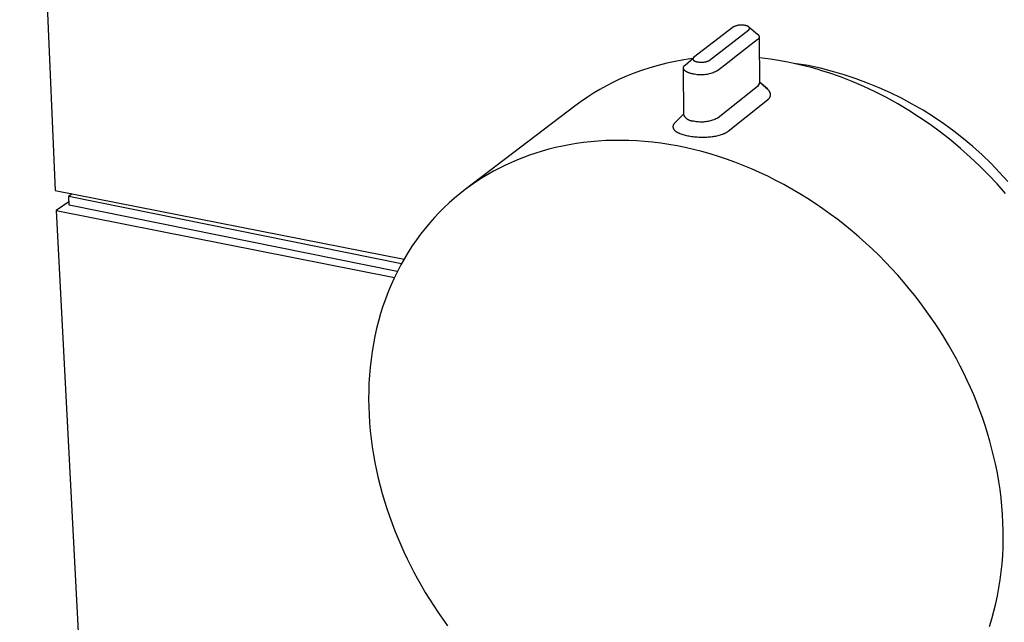
# Model space of a CAD drawing. Units: millimetres. Extents: x -190 to 216, y -193 to 214.
# Drawn here: x -190 to -112, y -138 to -89 of the extents above; entities that cross this region are included whole.
import ezdxf

# ---------------------------------------------------------------- set-up
doc = ezdxf.new("R2010")
doc.units = ezdxf.units.MM
doc.header["$MEASUREMENT"] = 0
doc.layers.add('Default', color=7, linetype='Continuous', true_color=0x000000)

msp = doc.modelspace()

# ---------------------------------------------------------------- linework, layer by layer
at = {"layer": 'Default', "color": 7, "true_color": 0xffffff}
for p, q in [((-190.329, -38.918), (-187.491, -103.149)), ((-133.339, -90.074), (-136.512, -92.522)), ((-135.279, -92.746), (-132.118, -90.292)), ((-133.297, -90.053), (-133.339, -90.074)), ((-133.254, -90.033), (-133.297, -90.053)), ((-133.211, -90.015), (-133.254, -90.033)), ((-133.167, -89.999), (-133.211, -90.015)), ((-133.122, -89.984), (-133.167, -89.999)), ((-133.077, -89.97), (-133.122, -89.984)), ((-133.031, -89.958), (-133.077, -89.97)), ((-132.985, -89.948), (-133.031, -89.958)), ((-132.939, -89.939), (-132.985, -89.948)), ((-132.893, -89.932), (-132.939, -89.939)), ((-132.846, -89.926), (-132.893, -89.932)), ((-132.799, -89.922), (-132.846, -89.926)), ((-132.752, -89.919), (-132.799, -89.922)), ((-132.705, -89.918), (-132.752, -89.919)), ((-132.658, -89.919), (-132.705, -89.918)), ((-132.611, -89.922), (-132.658, -89.919)), ((-132.564, -89.925), (-132.611, -89.922)), ((-132.517, -89.931), (-132.564, -89.925)), ((-132.47, -89.938), (-132.517, -89.931)), ((-132.424, -89.947), (-132.47, -89.938)), ((-132.398, -89.952), (-132.424, -89.947)), ((-132.372, -89.957), (-132.398, -89.952)), ((-132.346, -89.963), (-132.372, -89.957)), ((-132.321, -89.97), (-132.346, -89.963)), ((-132.295, -89.977), (-132.321, -89.97)), ((-132.27, -89.985), (-132.295, -89.977)), ((-132.245, -89.994), (-132.27, -89.985)), ((-132.22, -90.003), (-132.245, -89.994)), ((-132.202, -90.011), (-132.22, -90.003)), ((-132.183, -90.02), (-132.202, -90.011)), ((-132.174, -90.025), (-132.183, -90.02)), ((-132.165, -90.029), (-132.174, -90.025)), ((-132.156, -90.034), (-132.165, -90.029)), ((-132.147, -90.039), (-132.156, -90.034)), ((-132.14, -90.044), (-132.147, -90.039)), ((-132.133, -90.048), (-132.14, -90.044)), ((-132.126, -90.053), (-132.133, -90.048)), ((-132.119, -90.058), (-132.126, -90.053)), ((-132.112, -90.063), (-132.119, -90.058)), ((-132.118, -90.292), (-132.105, -90.282)), ((-132.105, -90.069), (-132.112, -90.063)), ((-132.099, -90.074), (-132.105, -90.069)), ((-132.105, -90.282), (-132.101, -90.279)), ((-132.101, -90.279), (-132.097, -90.275)), ((-132.092, -90.08), (-132.099, -90.074)), ((-132.097, -90.275), (-132.093, -90.272)), ((-132.093, -90.272), (-132.09, -90.268)), ((-132.087, -90.085), (-132.092, -90.08)), ((-132.09, -90.268), (-132.086, -90.264)), ((-132.089, -90.082), (-131.413, -90.643)), ((-132.082, -90.09), (-132.087, -90.085)), ((-132.086, -90.264), (-132.081, -90.259)), ((-132.08, -90.092), (-132.082, -90.09)), ((-132.081, -90.259), (-132.077, -90.254)), ((-132.078, -90.095), (-132.08, -90.092)), ((-132.075, -90.098), (-132.078, -90.095)), ((-132.077, -90.254), (-132.074, -90.251)), ((-132.073, -90.1), (-132.075, -90.098)), ((-132.074, -90.251), (-132.072, -90.249)), ((-132.071, -90.103), (-132.073, -90.1)), ((-132.072, -90.249), (-132.07, -90.246)), ((-132.069, -90.106), (-132.071, -90.103)), ((-132.07, -90.246), (-132.068, -90.243)), ((-132.067, -90.109), (-132.069, -90.106)), ((-132.068, -90.243), (-132.066, -90.241)), ((-132.065, -90.112), (-132.067, -90.109)), ((-132.066, -90.241), (-132.064, -90.238)), ((-132.063, -90.114), (-132.065, -90.112)), ((-132.064, -90.238), (-132.062, -90.235)), ((-132.061, -90.117), (-132.063, -90.114)), ((-132.062, -90.235), (-132.061, -90.232)), ((-132.059, -90.12), (-132.061, -90.117)), ((-132.061, -90.232), (-132.059, -90.229)), ((-132.057, -90.124), (-132.059, -90.12)), ((-132.059, -90.229), (-132.057, -90.226)), ((-132.056, -90.126), (-132.057, -90.124)), ((-132.057, -90.226), (-132.056, -90.223)), ((-132.054, -90.129), (-132.056, -90.126)), ((-132.056, -90.223), (-132.054, -90.22)), ((-132.053, -90.132), (-132.054, -90.129)), ((-132.054, -90.22), (-132.053, -90.217)), ((-132.052, -90.136), (-132.053, -90.132)), ((-132.053, -90.217), (-132.052, -90.214)), ((-132.051, -90.139), (-132.052, -90.136)), ((-132.052, -90.214), (-132.051, -90.212)), ((-132.049, -90.142), (-132.051, -90.139)), ((-132.051, -90.212), (-132.05, -90.209)), ((-132.05, -90.209), (-132.049, -90.206)), ((-132.048, -90.145), (-132.049, -90.142)), ((-132.049, -90.206), (-132.048, -90.203)), ((-132.047, -90.148), (-132.048, -90.145)), ((-132.048, -90.203), (-132.047, -90.2)), ((-132.047, -90.151), (-132.047, -90.148)), ((-132.046, -90.154), (-132.047, -90.151)), ((-132.047, -90.2), (-132.046, -90.198)), ((-132.045, -90.158), (-132.046, -90.154)), ((-132.046, -90.195), (-132.045, -90.192)), ((-132.046, -90.198), (-132.046, -90.195)), ((-132.045, -90.161), (-132.045, -90.158)), ((-132.044, -90.164), (-132.045, -90.161)), ((-132.045, -90.189), (-132.044, -90.186)), ((-132.045, -90.192), (-132.045, -90.189)), ((-132.044, -90.168), (-132.044, -90.164)), ((-132.044, -90.169), (-132.044, -90.168)), ((-132.044, -90.171), (-132.044, -90.169)), ((-132.044, -90.172), (-132.044, -90.171)), ((-132.044, -90.174), (-132.044, -90.172)), ((-132.044, -90.177), (-132.044, -90.174)), ((-132.044, -90.18), (-132.044, -90.177)), ((-132.044, -90.183), (-132.044, -90.18)), ((-132.044, -90.186), (-132.044, -90.183)), ((-131.432, -91.102), (-133.007, -92.331)), ((-131.424, -91.098), (-131.432, -91.102)), ((-131.416, -91.094), (-131.424, -91.098)), ((-131.408, -91.089), (-131.416, -91.094)), ((-131.413, -90.643), (-131.405, -90.648)), ((-131.401, -91.084), (-131.408, -91.089)), ((-131.405, -90.648), (-131.398, -90.653)), ((-131.393, -91.079), (-131.401, -91.084)), ((-131.398, -90.653), (-131.391, -90.658)), ((-131.386, -91.073), (-131.393, -91.079)), ((-131.391, -90.658), (-131.384, -90.664)), ((-131.379, -91.067), (-131.386, -91.073)), ((-131.384, -90.664), (-131.377, -90.67)), ((-131.372, -91.061), (-131.379, -91.067)), ((-131.377, -90.67), (-131.37, -90.676)), ((-131.366, -91.055), (-131.372, -91.061)), ((-131.37, -90.676), (-131.364, -90.682)), ((-131.359, -91.049), (-131.366, -91.055)), ((-131.364, -90.682), (-131.357, -90.688)), ((-131.353, -91.042), (-131.359, -91.049)), ((-131.357, -90.688), (-131.351, -90.695)), ((-131.347, -91.035), (-131.353, -91.042)), ((-131.351, -90.695), (-131.345, -90.702)), ((-131.342, -91.028), (-131.347, -91.035)), ((-131.345, -90.702), (-131.34, -90.709)), ((-131.336, -91.021), (-131.342, -91.028)), ((-131.34, -90.709), (-131.335, -90.717)), ((-131.331, -91.014), (-131.336, -91.021)), ((-131.335, -90.717), (-131.329, -90.724)), ((-131.326, -91.006), (-131.331, -91.014)), ((-131.329, -90.724), (-131.325, -90.732)), ((-131.322, -90.998), (-131.326, -91.006)), ((-131.325, -90.732), (-131.32, -90.739)), ((-131.317, -90.99), (-131.322, -90.998)), ((-131.32, -90.739), (-131.316, -90.747)), ((-131.313, -90.982), (-131.317, -90.99)), ((-131.316, -90.747), (-131.312, -90.755)), ((-131.309, -90.974), (-131.313, -90.982)), ((-131.312, -90.755), (-131.308, -90.764)), ((-131.306, -90.966), (-131.309, -90.974)), ((-131.308, -90.764), (-131.305, -90.772)), ((-131.303, -90.957), (-131.306, -90.966)), ((-131.305, -90.772), (-131.302, -90.781)), ((-131.3, -90.949), (-131.303, -90.957)), ((-131.302, -90.781), (-131.299, -90.789)), ((-131.297, -90.94), (-131.3, -90.949)), ((-131.299, -90.789), (-131.296, -90.798)), ((-131.295, -90.932), (-131.297, -90.94)), ((-131.296, -90.798), (-131.294, -90.806)), ((-131.293, -90.923), (-131.295, -90.932)), ((-131.294, -90.806), (-131.292, -90.815)), ((-131.291, -90.914), (-131.293, -90.923)), ((-131.292, -90.815), (-131.29, -90.824)), ((-131.289, -90.905), (-131.291, -90.914)), ((-131.29, -90.824), (-131.289, -90.833)), ((-131.289, -90.833), (-131.288, -90.842)), ((-131.288, -90.896), (-131.289, -90.905)), ((-131.288, -90.842), (-131.287, -90.851)), ((-131.287, -90.878), (-131.288, -90.887)), ((-131.288, -90.887), (-131.288, -90.896)), ((-131.287, -90.851), (-131.287, -90.86)), ((-131.287, -90.86), (-131.287, -90.869)), ((-131.287, -90.869), (-131.287, -90.878)), ((-131.287, -90.871), (-131.26, -94.595)), ((-137.294, -92.702), (-137.982, -92.826)), ((-136.603, -92.602), (-137.294, -92.702)), ((-137.189, -93.117), (-136.525, -92.534)), ((-136.575, -92.628), (-136.576, -92.631)), ((-136.576, -92.631), (-136.576, -92.634)), ((-136.576, -92.634), (-136.576, -92.637)), ((-136.576, -92.637), (-136.575, -92.64)), ((-136.574, -92.616), (-136.575, -92.619)), ((-136.575, -92.619), (-136.575, -92.622)), ((-136.575, -92.622), (-136.575, -92.625)), ((-136.575, -92.625), (-136.575, -92.628)), ((-136.575, -92.64), (-136.575, -92.643)), ((-136.575, -92.643), (-136.575, -92.646)), ((-136.575, -92.646), (-136.574, -92.649)), ((-136.573, -92.61), (-136.574, -92.613)), ((-136.574, -92.613), (-136.574, -92.616)), ((-136.574, -92.649), (-136.574, -92.652)), ((-136.574, -92.652), (-136.573, -92.655)), ((-136.572, -92.607), (-136.573, -92.61)), ((-136.573, -92.655), (-136.573, -92.658)), ((-136.573, -92.658), (-136.572, -92.661)), ((-136.571, -92.604), (-136.572, -92.607)), ((-136.572, -92.661), (-136.571, -92.664)), ((-136.57, -92.598), (-136.571, -92.601)), ((-136.571, -92.601), (-136.571, -92.604)), ((-136.571, -92.664), (-136.57, -92.667)), ((-136.568, -92.595), (-136.57, -92.598)), ((-136.57, -92.667), (-136.569, -92.67)), ((-136.569, -92.67), (-136.568, -92.673)), ((-136.567, -92.592), (-136.568, -92.595)), ((-136.568, -92.673), (-136.567, -92.676)), ((-136.566, -92.59), (-136.567, -92.592)), ((-136.567, -92.676), (-136.565, -92.679)), ((-136.565, -92.587), (-136.566, -92.59)), ((-136.564, -92.584), (-136.565, -92.587)), ((-136.565, -92.679), (-136.564, -92.681)), ((-136.562, -92.581), (-136.564, -92.584)), ((-136.564, -92.681), (-136.562, -92.684)), ((-136.561, -92.578), (-136.562, -92.581)), ((-136.562, -92.684), (-136.561, -92.687)), ((-136.559, -92.576), (-136.561, -92.578)), ((-136.561, -92.687), (-136.559, -92.69)), ((-136.558, -92.573), (-136.559, -92.576)), ((-136.559, -92.69), (-136.558, -92.692)), ((-136.556, -92.571), (-136.558, -92.573)), ((-136.558, -92.692), (-136.556, -92.695)), ((-136.554, -92.568), (-136.556, -92.571)), ((-136.556, -92.695), (-136.554, -92.698)), ((-136.552, -92.565), (-136.554, -92.568)), ((-136.554, -92.698), (-136.552, -92.7)), ((-136.55, -92.562), (-136.552, -92.565)), ((-136.552, -92.7), (-136.549, -92.705)), ((-136.547, -92.558), (-136.55, -92.562)), ((-136.549, -92.705), (-136.547, -92.708)), ((-136.545, -92.555), (-136.547, -92.558)), ((-136.547, -92.708), (-136.544, -92.711)), ((-136.543, -92.552), (-136.545, -92.555)), ((-136.544, -92.711), (-136.542, -92.714)), ((-136.54, -92.549), (-136.543, -92.552)), ((-136.542, -92.714), (-136.54, -92.716)), ((-136.537, -92.547), (-136.54, -92.549)), ((-136.54, -92.716), (-136.535, -92.722)), ((-136.535, -92.544), (-136.537, -92.547)), ((-136.529, -92.538), (-136.535, -92.544)), ((-136.535, -92.722), (-136.53, -92.727)), ((-136.53, -92.727), (-136.525, -92.732)), ((-136.524, -92.533), (-136.529, -92.538)), ((-136.525, -92.732), (-136.519, -92.737)), ((-136.518, -92.527), (-136.524, -92.533)), ((-136.519, -92.737), (-136.514, -92.741)), ((-136.512, -92.522), (-136.518, -92.527)), ((-136.514, -92.741), (-136.508, -92.746)), ((-136.508, -92.746), (-136.502, -92.75)), ((-136.502, -92.75), (-136.497, -92.755)), ((-136.497, -92.755), (-136.491, -92.759)), ((-136.491, -92.759), (-136.485, -92.763)), ((-136.485, -92.763), (-136.479, -92.767)), ((-136.479, -92.767), (-136.472, -92.77)), ((-136.472, -92.77), (-136.46, -92.778)), ((-135.341, -92.783), (-135.325, -92.774)), ((-135.325, -92.774), (-135.317, -92.77)), ((-135.317, -92.77), (-135.31, -92.766)), ((-135.31, -92.766), (-135.302, -92.761)), ((-135.302, -92.761), (-135.294, -92.756)), ((-135.294, -92.756), (-135.287, -92.751)), ((-135.287, -92.751), (-135.279, -92.746)), ((-133.007, -92.331), (-133.784, -92.938)), ((-130.82, -92.595), (-131.275, -92.544)), ((-130.363, -92.654), (-130.82, -92.595)), ((-129.904, -92.723), (-130.363, -92.654)), ((-129.444, -92.801), (-129.904, -92.723)), ((-140.679, -93.555), (-141.335, -93.794)), ((-140.014, -93.338), (-140.679, -93.555)), ((-139.343, -93.144), (-140.014, -93.338)), ((-138.665, -92.974), (-139.343, -93.144)), ((-137.982, -92.826), (-138.665, -92.974)), ((-137.326, -93.343), (-137.325, -93.336)), ((-137.326, -93.35), (-137.326, -93.343)), ((-137.326, -93.356), (-137.326, -93.35)), ((-137.325, -93.363), (-137.326, -93.356)), ((-137.283, -97.116), (-137.326, -93.365)), ((-137.325, -93.329), (-137.324, -93.322)), ((-137.325, -93.336), (-137.325, -93.329)), ((-137.325, -93.37), (-137.325, -93.363)), ((-137.324, -93.377), (-137.325, -93.37)), ((-137.324, -93.322), (-137.323, -93.316)), ((-137.323, -93.384), (-137.324, -93.377)), ((-137.323, -93.316), (-137.322, -93.309)), ((-137.322, -93.39), (-137.323, -93.384)), ((-137.322, -93.309), (-137.321, -93.302)), ((-137.321, -93.397), (-137.322, -93.39)), ((-137.321, -93.302), (-137.319, -93.295)), ((-137.319, -93.404), (-137.321, -93.397)), ((-137.319, -93.295), (-137.317, -93.289)), ((-137.318, -93.41), (-137.319, -93.404)), ((-137.316, -93.417), (-137.318, -93.41)), ((-137.317, -93.289), (-137.315, -93.282)), ((-137.314, -93.424), (-137.316, -93.417)), ((-137.315, -93.282), (-137.313, -93.276)), ((-137.311, -93.43), (-137.314, -93.424)), ((-137.313, -93.276), (-137.311, -93.269)), ((-137.311, -93.269), (-137.308, -93.263)), ((-137.308, -93.437), (-137.311, -93.43)), ((-137.308, -93.263), (-137.305, -93.257)), ((-137.305, -93.444), (-137.308, -93.437)), ((-137.305, -93.257), (-137.302, -93.25)), ((-137.302, -93.451), (-137.305, -93.444)), ((-137.302, -93.25), (-137.299, -93.244)), ((-137.298, -93.458), (-137.302, -93.451)), ((-137.299, -93.244), (-137.296, -93.238)), ((-137.295, -93.465), (-137.298, -93.458)), ((-137.296, -93.238), (-137.293, -93.232)), ((-137.291, -93.472), (-137.295, -93.465)), ((-137.293, -93.232), (-137.289, -93.226)), ((-137.287, -93.479), (-137.291, -93.472)), ((-137.289, -93.226), (-137.286, -93.221)), ((-137.282, -93.485), (-137.287, -93.479)), ((-137.286, -93.221), (-137.282, -93.214)), ((-137.282, -93.214), (-137.277, -93.208)), ((-137.278, -93.492), (-137.282, -93.485)), ((-137.273, -93.498), (-137.278, -93.492)), ((-137.277, -93.208), (-137.273, -93.202)), ((-137.273, -93.202), (-137.268, -93.196)), ((-137.269, -93.504), (-137.273, -93.498)), ((-137.264, -93.51), (-137.269, -93.504)), ((-137.268, -93.196), (-137.264, -93.19)), ((-137.264, -93.19), (-137.259, -93.185)), ((-137.259, -93.516), (-137.264, -93.51)), ((-137.259, -93.185), (-137.249, -93.173)), ((-137.254, -93.522), (-137.259, -93.516)), ((-137.248, -93.528), (-137.254, -93.522)), ((-137.249, -93.173), (-137.242, -93.166)), ((-137.243, -93.534), (-137.248, -93.528)), ((-137.236, -93.541), (-137.243, -93.534)), ((-137.242, -93.166), (-137.235, -93.159)), ((-137.23, -93.548), (-137.236, -93.541)), ((-137.235, -93.159), (-137.22, -93.144)), ((-137.223, -93.555), (-137.23, -93.548)), ((-137.216, -93.561), (-137.223, -93.555)), ((-137.22, -93.144), (-137.205, -93.13)), ((-137.208, -93.568), (-137.216, -93.561)), ((-137.205, -93.13), (-137.189, -93.117)), ((-136.46, -92.778), (-136.444, -92.786)), ((-136.444, -92.786), (-136.428, -92.794)), ((-136.428, -92.794), (-136.412, -92.802)), ((-136.412, -92.802), (-136.395, -92.809)), ((-136.395, -92.809), (-136.378, -92.815)), ((-136.378, -92.815), (-136.361, -92.822)), ((-136.361, -92.822), (-136.344, -92.827)), ((-136.344, -92.827), (-136.327, -92.833)), ((-136.327, -92.833), (-136.306, -92.839)), ((-136.306, -92.839), (-136.286, -92.845)), ((-136.286, -92.845), (-136.264, -92.85)), ((-136.264, -92.85), (-136.243, -92.855)), ((-136.243, -92.855), (-136.201, -92.864)), ((-136.201, -92.864), (-136.158, -92.871)), ((-136.158, -92.871), (-136.107, -92.878)), ((-136.107, -92.878), (-136.056, -92.883)), ((-136.056, -92.883), (-136.004, -92.887)), ((-136.004, -92.887), (-135.953, -92.889)), ((-135.953, -92.889), (-135.905, -92.89)), ((-135.905, -92.89), (-135.856, -92.889)), ((-135.856, -92.889), (-135.808, -92.887)), ((-135.808, -92.887), (-135.759, -92.884)), ((-135.759, -92.884), (-135.711, -92.88)), ((-135.711, -92.88), (-135.663, -92.874)), ((-135.663, -92.874), (-135.615, -92.866)), ((-135.615, -92.866), (-135.567, -92.857)), ((-135.567, -92.857), (-135.527, -92.848)), ((-135.527, -92.848), (-135.506, -92.843)), ((-135.506, -92.843), (-135.486, -92.837)), ((-135.486, -92.837), (-135.466, -92.832)), ((-135.466, -92.832), (-135.446, -92.825)), ((-135.446, -92.825), (-135.426, -92.819)), ((-135.426, -92.819), (-135.407, -92.812)), ((-135.407, -92.812), (-135.39, -92.805)), ((-135.39, -92.805), (-135.373, -92.798)), ((-135.373, -92.798), (-135.357, -92.791)), ((-135.357, -92.791), (-135.341, -92.783)), ((-133.784, -92.938), (-134.597, -93.572)), ((-128.981, -92.887), (-129.444, -92.801)), ((-128.518, -92.982), (-128.981, -92.887)), ((-128.053, -93.087), (-128.518, -92.982)), ((-127.934, -93.066), (-128.516, -92.983)), ((-127.587, -93.2), (-128.053, -93.087)), ((-127.354, -93.163), (-127.934, -93.066)), ((-127.121, -93.323), (-127.587, -93.2)), ((-126.389, -93.375), (-127.354, -93.163)), ((-126.654, -93.454), (-127.121, -93.323)), ((-126.187, -93.594), (-126.654, -93.454)), ((-125.432, -93.619), (-126.389, -93.375)), ((-142.424, -94.252), (-142.956, -94.506)), ((-141.883, -94.014), (-142.424, -94.252)), ((-141.335, -93.794), (-141.883, -94.014)), ((-137.201, -93.574), (-137.208, -93.568)), ((-137.186, -93.586), (-137.201, -93.574)), ((-137.171, -93.598), (-137.186, -93.586)), ((-137.155, -93.609), (-137.171, -93.598)), ((-137.139, -93.62), (-137.155, -93.609)), ((-137.123, -93.631), (-137.139, -93.62)), ((-137.105, -93.642), (-137.123, -93.631)), ((-137.087, -93.652), (-137.105, -93.642)), ((-137.069, -93.663), (-137.087, -93.652)), ((-137.05, -93.672), (-137.069, -93.663)), ((-137.031, -93.682), (-137.05, -93.672)), ((-137.012, -93.691), (-137.031, -93.682)), ((-136.974, -93.708), (-137.012, -93.691)), ((-136.949, -93.719), (-136.974, -93.708)), ((-136.924, -93.729), (-136.949, -93.719)), ((-136.873, -93.748), (-136.924, -93.729)), ((-136.821, -93.765), (-136.873, -93.748)), ((-136.769, -93.781), (-136.821, -93.765)), ((-136.71, -93.797), (-136.769, -93.781)), ((-136.65, -93.811), (-136.71, -93.797)), ((-136.59, -93.825), (-136.65, -93.811)), ((-136.53, -93.836), (-136.59, -93.825)), ((-136.432, -93.855), (-136.53, -93.836)), ((-136.334, -93.871), (-136.432, -93.855)), ((-136.235, -93.884), (-136.334, -93.871)), ((-136.136, -93.893), (-136.235, -93.884)), ((-136.037, -93.898), (-136.136, -93.893)), ((-135.937, -93.9), (-136.037, -93.898)), ((-135.838, -93.899), (-135.937, -93.9)), ((-135.738, -93.894), (-135.838, -93.899)), ((-135.639, -93.885), (-135.738, -93.894)), ((-135.54, -93.874), (-135.639, -93.885)), ((-135.442, -93.858), (-135.54, -93.874)), ((-135.344, -93.84), (-135.442, -93.858)), ((-135.247, -93.818), (-135.344, -93.84)), ((-135.151, -93.793), (-135.247, -93.818)), ((-135.056, -93.764), (-135.151, -93.793)), ((-134.962, -93.732), (-135.056, -93.764)), ((-134.868, -93.697), (-134.962, -93.732)), ((-134.777, -93.658), (-134.868, -93.697)), ((-134.686, -93.617), (-134.777, -93.658)), ((-134.597, -93.572), (-134.686, -93.617)), ((-125.72, -93.744), (-126.187, -93.594)), ((-124.787, -94.069), (-125.72, -93.744)), ((-124.484, -93.897), (-125.432, -93.619)), ((-123.858, -94.43), (-124.787, -94.069)), ((-123.547, -94.208), (-124.484, -93.897)), ((-122.62, -94.55), (-123.547, -94.208)), ((-143.997, -95.065), (-144.503, -95.368)), ((-143.481, -94.777), (-143.997, -95.065)), ((-142.956, -94.506), (-143.481, -94.777)), ((-131.405, -94.837), (-134.562, -97.338)), ((-131.261, -94.576), (-131.405, -94.837)), ((-130.625, -95.024), (-131.261, -94.48)), ((-131.261, -94.484), (-130.511, -95.141)), ((-130.601, -95.046), (-130.625, -95.024)), ((-130.577, -95.068), (-130.601, -95.046)), ((-130.554, -95.092), (-130.577, -95.068)), ((-130.532, -95.116), (-130.554, -95.092)), ((-130.511, -95.141), (-130.532, -95.116)), ((-122.935, -94.826), (-123.858, -94.43)), ((-122.019, -95.255), (-122.935, -94.826)), ((-121.706, -94.924), (-122.62, -94.55)), ((-120.805, -95.329), (-121.706, -94.924)), ((-145, -95.688), (-145.487, -96.022)), ((-144.503, -95.368), (-145, -95.688)), ((-133.767, -98.401), (-130.618, -95.89)), ((-130.618, -95.89), (-130.604, -95.882)), ((-130.604, -95.882), (-130.59, -95.874)), ((-130.59, -95.874), (-130.577, -95.865)), ((-130.577, -95.865), (-130.563, -95.855)), ((-130.563, -95.855), (-130.55, -95.845)), ((-130.55, -95.845), (-130.538, -95.835)), ((-130.538, -95.835), (-130.526, -95.824)), ((-130.526, -95.824), (-130.514, -95.813)), ((-130.514, -95.813), (-130.502, -95.802)), ((-130.499, -95.152), (-130.511, -95.141)), ((-130.502, -95.802), (-130.491, -95.79)), ((-130.488, -95.164), (-130.499, -95.152)), ((-130.491, -95.79), (-130.481, -95.777)), ((-130.478, -95.177), (-130.488, -95.164)), ((-130.481, -95.777), (-130.47, -95.765)), ((-130.468, -95.19), (-130.478, -95.177)), ((-130.47, -95.765), (-130.461, -95.752)), ((-130.458, -95.203), (-130.468, -95.19)), ((-130.461, -95.752), (-130.451, -95.738)), ((-130.449, -95.216), (-130.458, -95.203)), ((-130.451, -95.738), (-130.443, -95.725)), ((-130.44, -95.23), (-130.449, -95.216)), ((-130.443, -95.725), (-130.434, -95.711)), ((-130.432, -95.244), (-130.44, -95.23)), ((-130.434, -95.711), (-130.426, -95.696)), ((-130.424, -95.258), (-130.432, -95.244)), ((-130.426, -95.696), (-130.419, -95.682)), ((-130.417, -95.273), (-130.424, -95.258)), ((-130.419, -95.682), (-130.412, -95.667)), ((-130.41, -95.288), (-130.417, -95.273)), ((-130.412, -95.667), (-130.406, -95.652)), ((-130.404, -95.303), (-130.41, -95.288)), ((-130.406, -95.652), (-130.4, -95.637)), ((-130.399, -95.318), (-130.404, -95.303)), ((-130.4, -95.637), (-130.395, -95.622)), ((-130.393, -95.333), (-130.399, -95.318)), ((-130.395, -95.622), (-130.39, -95.606)), ((-130.389, -95.349), (-130.393, -95.333)), ((-130.39, -95.606), (-130.386, -95.59)), ((-130.385, -95.365), (-130.389, -95.349)), ((-130.386, -95.59), (-130.382, -95.574)), ((-130.381, -95.381), (-130.385, -95.365)), ((-130.382, -95.574), (-130.379, -95.558)), ((-130.378, -95.397), (-130.381, -95.381)), ((-130.379, -95.558), (-130.376, -95.542)), ((-130.376, -95.413), (-130.378, -95.397)), ((-130.374, -95.429), (-130.376, -95.413)), ((-130.376, -95.542), (-130.374, -95.526)), ((-130.373, -95.445), (-130.374, -95.429)), ((-130.374, -95.526), (-130.373, -95.51)), ((-130.372, -95.461), (-130.373, -95.445)), ((-130.373, -95.51), (-130.372, -95.494)), ((-130.372, -95.478), (-130.372, -95.461)), ((-130.372, -95.494), (-130.372, -95.478)), ((-121.112, -95.718), (-122.019, -95.255)), ((-120.217, -96.213), (-121.112, -95.718)), ((-119.919, -95.766), (-120.805, -95.329)), ((-119.049, -96.232), (-119.919, -95.766)), ((-145.962, -96.372), (-154.747, -103.063)), ((-145.487, -96.022), (-145.962, -96.372)), ((-119.336, -96.738), (-120.217, -96.213)), ((-118.195, -96.729), (-119.049, -96.232)), ((-137.284, -97.01), (-138.003, -97.722)), ((-137.271, -97.142), (-137.283, -97.116)), ((-137.258, -97.167), (-137.271, -97.142)), ((-137.244, -97.192), (-137.258, -97.167)), ((-137.23, -97.216), (-137.244, -97.192)), ((-137.214, -97.24), (-137.23, -97.216)), ((-137.198, -97.263), (-137.214, -97.24)), ((-137.181, -97.286), (-137.198, -97.263)), ((-137.164, -97.308), (-137.181, -97.286)), ((-137.145, -97.329), (-137.164, -97.308)), ((-137.126, -97.35), (-137.145, -97.329)), ((-137.106, -97.37), (-137.126, -97.35)), ((-137.085, -97.39), (-137.106, -97.37)), ((-137.064, -97.408), (-137.085, -97.39)), ((-137.042, -97.426), (-137.064, -97.408)), ((-137.02, -97.443), (-137.042, -97.426)), ((-136.997, -97.46), (-137.02, -97.443)), ((-136.973, -97.476), (-136.997, -97.46)), ((-136.949, -97.49), (-136.973, -97.476)), ((-136.925, -97.504), (-136.949, -97.49)), ((-134.907, -97.493), (-134.996, -97.525)), ((-134.818, -97.459), (-134.907, -97.493)), ((-134.732, -97.421), (-134.818, -97.459)), ((-134.646, -97.381), (-134.732, -97.421)), ((-134.562, -97.338), (-134.646, -97.381)), ((-118.47, -97.294), (-119.336, -96.738)), ((-117.62, -97.878), (-118.47, -97.294)), ((-117.358, -97.254), (-118.195, -96.729)), ((-116.541, -97.808), (-117.358, -97.254)), ((-138.166, -98.029), (-138.167, -98.035)), ((-138.167, -98.035), (-138.167, -98.04)), ((-138.167, -98.04), (-138.167, -98.046)), ((-138.167, -98.046), (-138.167, -98.051)), ((-138.167, -98.051), (-138.167, -98.056)), ((-138.167, -98.056), (-138.167, -98.062)), ((-138.167, -98.062), (-138.166, -98.067)), ((-138.165, -98.019), (-138.166, -98.029)), ((-138.166, -98.067), (-138.166, -98.072)), ((-138.166, -98.072), (-138.165, -98.083)), ((-138.164, -98.008), (-138.165, -98.019)), ((-138.165, -98.083), (-138.163, -98.094)), ((-138.163, -97.997), (-138.164, -98.008)), ((-138.161, -97.986), (-138.163, -97.997)), ((-138.163, -98.094), (-138.162, -98.104)), ((-138.162, -98.104), (-138.16, -98.115)), ((-138.158, -97.976), (-138.161, -97.986)), ((-138.16, -98.115), (-138.157, -98.125)), ((-138.156, -97.965), (-138.158, -97.976)), ((-138.157, -98.125), (-138.154, -98.136)), ((-138.153, -97.955), (-138.156, -97.965)), ((-138.154, -98.136), (-138.151, -98.146)), ((-138.15, -97.944), (-138.153, -97.955)), ((-138.151, -98.146), (-138.148, -98.156)), ((-138.146, -97.934), (-138.15, -97.944)), ((-138.148, -98.156), (-138.144, -98.166)), ((-138.142, -97.924), (-138.146, -97.934)), ((-138.144, -98.166), (-138.14, -98.176)), ((-138.138, -97.913), (-138.142, -97.924)), ((-138.14, -98.176), (-138.136, -98.186)), ((-138.134, -97.903), (-138.138, -97.913)), ((-138.136, -98.186), (-138.131, -98.196)), ((-138.129, -97.893), (-138.134, -97.903)), ((-138.131, -98.196), (-138.127, -98.205)), ((-138.125, -97.884), (-138.129, -97.893)), ((-138.127, -98.205), (-138.121, -98.215)), ((-138.119, -97.873), (-138.125, -97.884)), ((-138.121, -98.215), (-138.116, -98.225)), ((-138.113, -97.862), (-138.119, -97.873)), ((-138.116, -98.225), (-138.11, -98.234)), ((-138.106, -97.851), (-138.113, -97.862)), ((-138.11, -98.234), (-138.104, -98.244)), ((-138.1, -97.84), (-138.106, -97.851)), ((-138.104, -98.244), (-138.097, -98.253)), ((-138.093, -97.83), (-138.1, -97.84)), ((-138.097, -98.253), (-138.09, -98.263)), ((-138.086, -97.82), (-138.093, -97.83)), ((-138.09, -98.263), (-138.084, -98.272)), ((-138.079, -97.81), (-138.086, -97.82)), ((-138.084, -98.272), (-138.076, -98.28)), ((-138.071, -97.8), (-138.079, -97.81)), ((-138.076, -98.28), (-138.069, -98.289)), ((-138.063, -97.789), (-138.071, -97.8)), ((-138.055, -97.779), (-138.063, -97.789)), ((-138.047, -97.769), (-138.055, -97.779)), ((-138.038, -97.759), (-138.047, -97.769)), ((-138.021, -97.74), (-138.038, -97.759)), ((-138.003, -97.722), (-138.021, -97.74)), ((-136.899, -97.518), (-136.925, -97.504)), ((-136.874, -97.53), (-136.899, -97.518)), ((-136.848, -97.541), (-136.874, -97.53)), ((-136.822, -97.552), (-136.848, -97.541)), ((-136.795, -97.561), (-136.822, -97.552)), ((-136.768, -97.57), (-136.795, -97.561)), ((-136.741, -97.578), (-136.768, -97.57)), ((-136.714, -97.585), (-136.741, -97.578)), ((-136.686, -97.591), (-136.714, -97.585)), ((-136.658, -97.596), (-136.686, -97.591)), ((-136.63, -97.6), (-136.658, -97.596)), ((-136.602, -97.603), (-136.63, -97.6)), ((-136.574, -97.605), (-136.602, -97.603)), ((-136.545, -97.606), (-136.574, -97.605)), ((-136.517, -97.606), (-136.545, -97.606)), ((-136.489, -97.605), (-136.517, -97.606)), ((-136.396, -97.624), (-136.489, -97.605)), ((-136.303, -97.639), (-136.396, -97.624)), ((-136.209, -97.652), (-136.303, -97.639)), ((-136.115, -97.661), (-136.209, -97.652)), ((-136.02, -97.667), (-136.115, -97.661)), ((-135.926, -97.67), (-136.02, -97.667)), ((-135.831, -97.669), (-135.926, -97.67)), ((-135.737, -97.666), (-135.831, -97.669)), ((-135.642, -97.659), (-135.737, -97.666)), ((-135.548, -97.649), (-135.642, -97.659)), ((-135.455, -97.636), (-135.548, -97.649)), ((-135.361, -97.62), (-135.455, -97.636)), ((-135.269, -97.601), (-135.361, -97.62)), ((-135.177, -97.578), (-135.269, -97.601)), ((-135.086, -97.553), (-135.177, -97.578)), ((-134.996, -97.525), (-135.086, -97.553)), ((-116.79, -98.488), (-117.62, -97.878)), ((-115.742, -98.39), (-116.541, -97.808)), ((-138.069, -98.289), (-138.062, -98.298)), ((-138.062, -98.298), (-138.054, -98.306)), ((-138.054, -98.306), (-138.046, -98.314)), ((-138.046, -98.314), (-138.038, -98.323)), ((-138.038, -98.323), (-138.022, -98.338)), ((-138.022, -98.338), (-138.005, -98.354)), ((-138.005, -98.354), (-137.993, -98.364)), ((-137.993, -98.364), (-137.98, -98.374)), ((-137.98, -98.374), (-137.955, -98.394)), ((-137.955, -98.394), (-137.93, -98.413)), ((-137.93, -98.413), (-137.903, -98.431)), ((-137.903, -98.431), (-137.877, -98.448)), ((-137.877, -98.448), (-137.85, -98.465)), ((-137.85, -98.465), (-137.822, -98.481)), ((-137.822, -98.481), (-137.794, -98.496)), ((-137.794, -98.496), (-137.763, -98.513)), ((-137.763, -98.513), (-137.731, -98.528)), ((-137.731, -98.528), (-137.7, -98.543)), ((-137.7, -98.543), (-137.668, -98.558)), ((-137.668, -98.558), (-137.603, -98.585)), ((-137.603, -98.585), (-137.537, -98.61)), ((-137.537, -98.61), (-137.451, -98.64)), ((-137.451, -98.64), (-137.364, -98.668)), ((-137.364, -98.668), (-137.276, -98.693)), ((-137.276, -98.693), (-137.187, -98.716)), ((-137.187, -98.716), (-137.086, -98.74)), ((-137.086, -98.74), (-136.985, -98.762)), ((-136.985, -98.762), (-136.884, -98.781)), ((-136.884, -98.781), (-136.782, -98.799)), ((-136.782, -98.799), (-136.67, -98.816)), ((-136.67, -98.816), (-136.558, -98.831)), ((-136.558, -98.831), (-136.445, -98.843)), ((-136.445, -98.843), (-136.332, -98.854)), ((-136.332, -98.854), (-136.219, -98.863)), ((-136.219, -98.863), (-136.106, -98.87)), ((-136.106, -98.87), (-135.879, -98.877)), ((-135.879, -98.877), (-135.664, -98.878)), ((-135.664, -98.878), (-135.556, -98.875)), ((-135.556, -98.875), (-135.449, -98.871)), ((-135.449, -98.871), (-135.342, -98.864)), ((-135.342, -98.864), (-135.235, -98.856)), ((-135.235, -98.856), (-135.128, -98.845)), ((-135.128, -98.845), (-135.021, -98.832)), ((-135.021, -98.832), (-134.928, -98.819)), ((-134.928, -98.819), (-134.836, -98.804)), ((-134.836, -98.804), (-134.744, -98.788)), ((-134.744, -98.788), (-134.652, -98.769)), ((-134.652, -98.769), (-134.559, -98.747)), ((-134.559, -98.747), (-134.468, -98.724)), ((-134.468, -98.724), (-134.377, -98.697)), ((-134.377, -98.697), (-134.287, -98.668)), ((-134.287, -98.668), (-134.209, -98.64)), ((-134.209, -98.64), (-134.17, -98.625)), ((-134.17, -98.625), (-134.132, -98.609)), ((-134.132, -98.609), (-134.093, -98.593)), ((-134.093, -98.593), (-134.056, -98.576)), ((-134.056, -98.576), (-134.018, -98.558)), ((-134.018, -98.558), (-133.981, -98.539)), ((-133.981, -98.539), (-133.953, -98.524)), ((-133.953, -98.524), (-133.925, -98.508)), ((-133.925, -98.508), (-133.898, -98.492)), ((-133.898, -98.492), (-133.871, -98.475)), ((-133.871, -98.475), (-133.844, -98.457)), ((-133.844, -98.457), (-133.818, -98.439)), ((-133.818, -98.439), (-133.792, -98.421)), ((-133.792, -98.421), (-133.767, -98.401)), ((-115.98, -99.124), (-116.79, -98.488)), ((-114.965, -98.999), (-115.742, -98.39)), ((-114.209, -99.634), (-114.965, -98.999)), ((-148.072, -99.841), (-148.595, -99.987)), ((-147.539, -99.708), (-148.072, -99.841)), ((-146.995, -99.587), (-147.539, -99.708)), ((-146.442, -99.48), (-146.995, -99.587)), ((-145.878, -99.386), (-146.442, -99.48)), ((-145.305, -99.306), (-145.878, -99.386)), ((-144.723, -99.241), (-145.305, -99.306)), ((-144.133, -99.191), (-144.723, -99.241)), ((-143.533, -99.155), (-144.133, -99.191)), ((-142.926, -99.136), (-143.533, -99.155)), ((-142.311, -99.132), (-142.926, -99.136)), ((-141.689, -99.145), (-142.311, -99.132)), ((-141.061, -99.174), (-141.689, -99.145)), ((-140.426, -99.22), (-141.061, -99.174)), ((-139.786, -99.283), (-140.426, -99.22)), ((-139.141, -99.363), (-139.786, -99.283)), ((-138.492, -99.461), (-139.141, -99.363)), ((-137.839, -99.576), (-138.492, -99.461)), ((-137.182, -99.709), (-137.839, -99.576)), ((-136.523, -99.859), (-137.182, -99.709)), ((-115.192, -99.783), (-115.98, -99.124)), ((-114.427, -100.464), (-115.192, -99.783)), ((-113.475, -100.295), (-114.209, -99.634)), ((-150.098, -100.494), (-150.581, -100.686)), ((-149.608, -100.314), (-150.098, -100.494)), ((-149.107, -100.145), (-149.608, -100.314)), ((-148.595, -99.987), (-149.107, -100.145)), ((-135.862, -100.028), (-136.523, -99.859)), ((-135.201, -100.214), (-135.862, -100.028)), ((-134.538, -100.418), (-135.201, -100.214)), ((-133.876, -100.639), (-134.538, -100.418)), ((-133.214, -100.878), (-133.876, -100.639)), ((-113.686, -101.165), (-114.427, -100.464)), ((-112.764, -100.981), (-113.475, -100.295)), ((-152.013, -101.347), (-152.482, -101.596)), ((-151.539, -101.112), (-152.013, -101.347)), ((-151.062, -100.892), (-151.539, -101.112)), ((-150.581, -100.686), (-151.062, -100.892)), ((-132.555, -101.135), (-133.214, -100.878)), ((-131.897, -101.408), (-132.555, -101.135)), ((-131.243, -101.699), (-131.897, -101.408)), ((-112.971, -101.884), (-113.686, -101.165)), ((-112.078, -101.691), (-112.764, -100.981)), ((-153.406, -102.139), (-153.86, -102.432)), ((-152.947, -101.86), (-153.406, -102.139)), ((-152.482, -101.596), (-152.947, -101.86)), ((-130.592, -102.006), (-131.243, -101.699)), ((-129.945, -102.33), (-130.592, -102.006)), ((-112.282, -102.619), (-112.971, -101.884)), ((-111.416, -102.425), (-112.078, -101.691)), ((-154.307, -102.74), (-154.747, -103.063)), ((-153.86, -102.432), (-154.307, -102.74)), ((-129.304, -102.669), (-129.945, -102.33)), ((-128.668, -103.025), (-129.304, -102.669)), ((-111.621, -103.369), (-112.282, -102.619)), ((-187.491, -103.149), (-159.64, -108.623)), ((-186.148, -103.413), (-186.418, -103.601)), ((-186.385, -104.298), (-186.418, -103.601)), ((-186.418, -103.601), (-159.838, -108.974)), ((-155.605, -103.753), (-156.021, -104.12)), ((-155.18, -103.401), (-155.605, -103.753)), ((-154.747, -103.063), (-155.18, -103.401)), ((-128.039, -103.396), (-128.668, -103.025)), ((-127.416, -103.781), (-128.039, -103.396)), ((-126.802, -104.181), (-127.416, -103.781)), ((-186.397, -104.035), (-187.414, -104.746)), ((-160.174, -109.61), (-186.385, -104.298)), ((-156.429, -104.502), (-156.827, -104.898)), ((-156.021, -104.12), (-156.429, -104.502)), ((-126.195, -104.595), (-126.802, -104.181)), ((-187.414, -104.746), (-184.379, -163.045)), ((-187.414, -104.746), (-160.406, -110.087)), ((-157.214, -105.308), (-157.591, -105.733)), ((-156.827, -104.898), (-157.214, -105.308)), ((-125.598, -105.023), (-126.195, -104.595)), ((-125.01, -105.463), (-125.598, -105.023)), ((-157.591, -105.733), (-157.957, -106.171)), ((-124.432, -105.916), (-125.01, -105.463)), ((-123.864, -106.38), (-124.432, -105.916)), ((-158.312, -106.623), (-158.654, -107.088)), ((-157.957, -106.171), (-158.312, -106.623)), ((-123.307, -106.855), (-123.864, -106.38)), ((-122.762, -107.342), (-123.307, -106.855)), ((-158.984, -107.566), (-159.301, -108.057)), ((-158.654, -107.088), (-158.984, -107.566)), ((-122.228, -107.837), (-122.762, -107.342)), ((-159.301, -108.057), (-159.604, -108.561)), ((-121.707, -108.343), (-122.228, -107.837)), ((-121.198, -108.857), (-121.707, -108.343)), ((-159.894, -109.076), (-160.169, -109.602)), ((-159.604, -108.561), (-159.894, -109.076)), ((-120.702, -109.379), (-121.198, -108.857)), ((-160.169, -109.602), (-160.431, -110.14)), ((-120.22, -109.908), (-120.702, -109.379)), ((-119.751, -110.444), (-120.22, -109.908)), ((-160.677, -110.688), (-160.908, -111.246)), ((-160.431, -110.14), (-160.677, -110.688)), ((-119.295, -110.986), (-119.751, -110.444)), ((-160.908, -111.246), (-161.124, -111.814)), ((-118.854, -111.533), (-119.295, -110.986)), ((-118.426, -112.086), (-118.854, -111.533)), ((-161.324, -112.391), (-161.509, -112.976)), ((-161.124, -111.814), (-161.324, -112.391)), ((-118.013, -112.642), (-118.426, -112.086)), ((-161.509, -112.976), (-161.677, -113.569)), ((-117.614, -113.202), (-118.013, -112.642)), ((-117.229, -113.765), (-117.614, -113.202)), ((-161.677, -113.569), (-161.829, -114.169)), ((-116.859, -114.33), (-117.229, -113.765)), ((-161.965, -114.776), (-162.085, -115.389)), ((-161.829, -114.169), (-161.965, -114.776)), ((-116.503, -114.897), (-116.859, -114.33)), ((-162.085, -115.389), (-162.189, -116.007)), ((-116.161, -115.465), (-116.503, -114.897)), ((-115.834, -116.033), (-116.161, -115.465)), ((-162.189, -116.007), (-162.275, -116.63)), ((-115.521, -116.602), (-115.834, -116.033)), ((-162.275, -116.63), (-162.346, -117.258)), ((-115.223, -117.17), (-115.521, -116.602)), ((-162.4, -117.889), (-162.438, -118.522)), ((-162.346, -117.258), (-162.4, -117.889)), ((-114.938, -117.737), (-115.223, -117.17)), ((-114.666, -118.308), (-114.938, -117.737)), ((-162.438, -118.522), (-162.46, -119.158)), ((-114.402, -118.888), (-114.666, -118.308)), ((-162.46, -119.158), (-162.466, -119.796)), ((-114.149, -119.476), (-114.402, -118.888)), ((-113.905, -120.072), (-114.149, -119.476)), ((-162.466, -119.796), (-162.456, -120.434)), ((-113.673, -120.676), (-113.905, -120.072)), ((-162.456, -120.434), (-162.431, -121.073)), ((-162.431, -121.073), (-162.39, -121.712)), ((-113.452, -121.287), (-113.673, -120.676)), ((-162.39, -121.712), (-162.334, -122.349)), ((-113.243, -121.905), (-113.452, -121.287)), ((-162.334, -122.349), (-162.263, -122.986)), ((-113.046, -122.529), (-113.243, -121.905)), ((-112.862, -123.16), (-113.046, -122.529)), ((-162.263, -122.986), (-162.177, -123.62)), ((-112.69, -123.795), (-112.862, -123.16)), ((-162.177, -123.62), (-162.077, -124.252)), ((-112.533, -124.436), (-112.69, -123.795)), ((-162.077, -124.252), (-161.963, -124.881)), ((-161.963, -124.881), (-161.836, -125.506)), ((-112.39, -125.082), (-112.533, -124.436)), ((-161.836, -125.506), (-161.695, -126.127)), ((-112.261, -125.731), (-112.39, -125.082)), ((-112.146, -126.384), (-112.261, -125.731)), ((-161.695, -126.127), (-161.542, -126.743)), ((-112.047, -127.039), (-112.146, -126.384)), ((-161.542, -126.743), (-161.376, -127.354)), ((-161.376, -127.354), (-161.198, -127.96)), ((-111.964, -127.697), (-112.047, -127.039)), ((-161.198, -127.96), (-161.008, -128.56)), ((-111.896, -128.356), (-111.964, -127.697)), ((-161.008, -128.56), (-160.807, -129.154)), ((-111.844, -129.015), (-111.896, -128.356)), ((-160.807, -129.154), (-160.596, -129.741)), ((-111.809, -129.676), (-111.844, -129.015)), ((-111.79, -130.335), (-111.809, -129.676)), ((-160.596, -129.741), (-160.374, -130.32)), ((-160.374, -130.32), (-160.142, -130.893)), ((-111.788, -130.994), (-111.79, -130.335)), ((-160.142, -130.893), (-159.9, -131.458)), ((-111.803, -131.651), (-111.788, -130.994)), ((-159.9, -131.458), (-159.65, -132.015)), ((-159.65, -132.015), (-159.391, -132.563)), ((-111.835, -132.305), (-111.803, -131.651)), ((-159.391, -132.563), (-159.124, -133.103)), ((-111.884, -132.956), (-111.835, -132.305)), ((-159.124, -133.103), (-158.847, -133.64)), ((-158.847, -133.64), (-158.557, -134.177)), ((-112.035, -134.246), (-111.951, -133.604)), ((-111.951, -133.604), (-111.884, -132.956)), ((-158.557, -134.177), (-158.254, -134.715)), ((-112.136, -134.884), (-112.035, -134.246)), ((-158.254, -134.715), (-157.938, -135.252)), ((-112.254, -135.515), (-112.136, -134.884)), ((-157.938, -135.252), (-157.609, -135.789)), ((-157.609, -135.789), (-157.267, -136.325)), ((-112.389, -136.14), (-112.254, -135.515)), ((-157.267, -136.325), (-156.912, -136.859)), ((-112.711, -137.368), (-112.542, -136.758)), ((-112.542, -136.758), (-112.389, -136.14)), ((-156.912, -136.859), (-156.545, -137.391)), ((-156.545, -137.391), (-156.164, -137.92)), ((-112.897, -137.969), (-112.711, -137.368))]:
    msp.add_line(p, q, dxfattribs=at)

doc.saveas('drawing.dxf')
